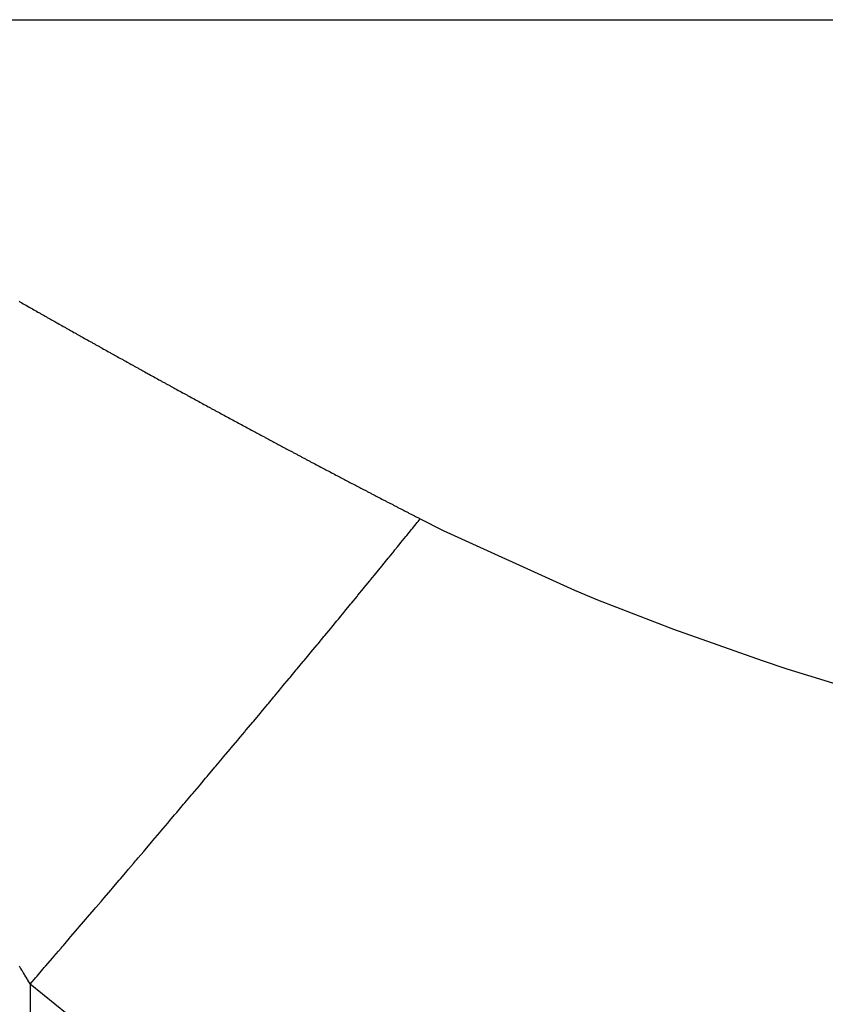
# Model space of a CAD drawing. Units: millimetres. Extents: x -268 to 441, y -276 to 276.
# Drawn here: x 14 to 16, y -2 to 0 of the extents above; entities that cross this region are included whole.
import ezdxf

# ---------------------------------------------------------------- set-up
doc = ezdxf.new("R2010")
doc.units = ezdxf.units.MM
doc.linetypes.add('DASHED', pattern=[9.652, 8.128, -1.524])
doc.layers.add('nevidi', color=4, linetype='DASHED')

msp = doc.modelspace()

# ---------------------------------------------------------------- linework, layer by layer
at = {"layer": 'nevidi', "color": 7, "linetype": 'Continuous'}
for p, q in [((13.3182, -0.05), (51.3182, -0.05)), ((14.3257, -2.0804), (14.3257, -8.4924))]:
    msp.add_line(p, q, dxfattribs=at)
for points in [[(14.3022, -0.6429), (14.3038, -0.6439), (14.3066, -0.6455), (14.3082, -0.6464), (14.311, -0.648), (14.3126, -0.6489), (14.3154, -0.6505), (14.3171, -0.6514), (14.3198, -0.653), (14.3216, -0.654), (14.3234, -0.655), (14.3243, -0.6555), (14.3261, -0.6565), (14.3289, -0.6581), (14.3305, -0.659), (14.3333, -0.6606), (14.3349, -0.6615), (14.3377, -0.6631), (14.3393, -0.664), (14.3421, -0.6656), (14.3437, -0.6665), (14.3465, -0.6681), (14.3481, -0.669), (14.3509, -0.6706), (14.3527, -0.6717), (14.3554, -0.6731), (14.3572, -0.6742), (14.3599, -0.6757), (14.3616, -0.6767), (14.3644, -0.6782), (14.366, -0.6792), (14.3688, -0.6807), (14.3704, -0.6817), (14.3732, -0.6832), (14.3748, -0.6841), (14.3777, -0.6858), (14.3794, -0.6867), (14.3821, -0.6882), (14.3839, -0.6893), (14.3866, -0.6908), (14.3883, -0.6917), (14.3911, -0.6933), (14.3927, -0.6942), (14.3955, -0.6958), (14.3971, -0.6967), (14.4, -0.6983), (14.4016, -0.6992), (14.4044, -0.7008), (14.406, -0.7017), (14.4088, -0.7033), (14.4106, -0.7043), (14.4134, -0.7059), (14.415, -0.7068), (14.4178, -0.7084), (14.4195, -0.7093), (14.4223, -0.7109), (14.4239, -0.7118), (14.4267, -0.7134), (14.4283, -0.7143), (14.4311, -0.7158), (14.4329, -0.7169), (14.4356, -0.7183), (14.4374, -0.7194), (14.4401, -0.7209), (14.4418, -0.7218), (14.4446, -0.7234), (14.4462, -0.7243), (14.449, -0.7259), (14.4506, -0.7268), (14.4535, -0.7284), (14.4552, -0.7293), (14.4579, -0.7309), (14.4597, -0.7319), (14.4624, -0.7334), (14.4641, -0.7344), (14.467, -0.7359), (14.4686, -0.7368), (14.4714, -0.7384), (14.473, -0.7393), (14.4758, -0.7409), (14.4774, -0.7418), (14.4803, -0.7434), (14.4821, -0.7444), (14.4849, -0.7459), (14.4865, -0.7468), (14.4893, -0.7484), (14.4909, -0.7493), (14.4938, -0.7509), (14.4954, -0.7518), (14.4982, -0.7534), (14.4999, -0.7543), (14.5026, -0.7558), (14.5044, -0.7568), (14.5072, -0.7584), (14.5089, -0.7593), (14.5117, -0.7609), (14.5133, -0.7618), (14.5161, -0.7633), (14.5178, -0.7642), (14.5206, -0.7658), (14.5224, -0.7668), (14.525, -0.7683), (14.5268, -0.7693), (14.5297, -0.7709), (14.5313, -0.7718), (14.5341, -0.7733), (14.5357, -0.7742), (14.5386, -0.7758), (14.5403, -0.7767), (14.543, -0.7782), (14.5448, -0.7793)], [(14.5448, -0.7793), (14.5475, -0.7808), (14.5492, -0.7817), (14.5521, -0.7833), (14.5537, -0.7842), (14.5565, -0.7857), (14.5581, -0.7866), (14.5609, -0.7882), (14.5628, -0.7892), (14.5656, -0.7907), (14.5672, -0.7917), (14.57, -0.7932), (14.5717, -0.7941), (14.5745, -0.7957), (14.5762, -0.7966), (14.5789, -0.7981), (14.5807, -0.7991), (14.5834, -0.8006), (14.5852, -0.8016), (14.588, -0.8031), (14.5896, -0.804), (14.5925, -0.8056), (14.5941, -0.8065), (14.5969, -0.808), (14.5987, -0.809), (14.6015, -0.8106), (14.6032, -0.8115), (14.606, -0.813), (14.6076, -0.8139), (14.6105, -0.8155), (14.6121, -0.8164), (14.6149, -0.8179), (14.6167, -0.8189), (14.6196, -0.8205), (14.6212, -0.8214), (14.624, -0.8229), (14.6256, -0.8238), (14.6284, -0.8254), (14.6302, -0.8264), (14.633, -0.8279), (14.6347, -0.8288), (14.6376, -0.8304), (14.6392, -0.8313), (14.642, -0.8328), (14.6437, -0.8337), (14.6465, -0.8353), (14.6483, -0.8362), (14.6511, -0.8378), (14.6527, -0.8387), (14.6556, -0.8402), (14.6573, -0.8412), (14.66, -0.8427), (14.6618, -0.8437), (14.6646, -0.8452), (14.6663, -0.8461), (14.6691, -0.8476), (14.6707, -0.8485), (14.6736, -0.8501), (14.6754, -0.8511), (14.6782, -0.8526), (14.6799, -0.8535), (14.6827, -0.855), (14.6843, -0.8559), (14.6871, -0.8575), (14.6888, -0.8584), (14.6916, -0.8599), (14.6934, -0.8609), (14.6963, -0.8624), (14.6979, -0.8633), (14.7008, -0.8649), (14.7025, -0.8658), (14.7053, -0.8673), (14.707, -0.8683), (14.7098, -0.8698), (14.7115, -0.8707), (14.7143, -0.8722), (14.7161, -0.8732), (14.7188, -0.8747), (14.7206, -0.8757), (14.7234, -0.8772), (14.725, -0.8781), (14.7279, -0.8796), (14.7296, -0.8805), (14.7324, -0.882), (14.7342, -0.883), (14.737, -0.8846), (14.7386, -0.8854), (14.7415, -0.887), (14.7432, -0.8879), (14.746, -0.8894), (14.7477, -0.8904), (14.7506, -0.8919), (14.7522, -0.8928), (14.755, -0.8943), (14.7569, -0.8953), (14.7597, -0.8968), (14.7613, -0.8977), (14.7642, -0.8993), (14.7659, -0.9002), (14.7686, -0.9017), (14.7705, -0.9026), (14.7733, -0.9042), (14.7749, -0.9051), (14.7778, -0.9066), (14.7795, -0.9075), (14.7823, -0.909), (14.784, -0.91), (14.7869, -0.9115), (14.7885, -0.9124), (14.7914, -0.9139), (14.7932, -0.9149), (14.796, -0.9164), (14.7976, -0.9173), (14.8005, -0.9188), (14.8022, -0.9197), (14.805, -0.9212), (14.8068, -0.9222), (14.8096, -0.9237), (14.8114, -0.9246), (14.8141, -0.9261)], [(14.8141, -0.9261), (14.8159, -0.9271), (14.8188, -0.9286), (14.8204, -0.9295), (14.8232, -0.931), (14.825, -0.932), (14.8278, -0.9335), (14.8295, -0.9344), (14.8324, -0.9359), (14.834, -0.9368), (14.8368, -0.9383), (14.8387, -0.9393), (14.8415, -0.9408), (14.8432, -0.9417), (14.846, -0.9432), (14.8478, -0.9442), (14.8506, -0.9457), (14.8523, -0.9466), (14.8552, -0.9481), (14.8569, -0.949), (14.8597, -0.9505), (14.8614, -0.9514), (14.8642, -0.9529), (14.8661, -0.9539), (14.8689, -0.9554), (14.8705, -0.9563), (14.8734, -0.9578), (14.8751, -0.9587), (14.8779, -0.9602), (14.8797, -0.9612), (14.8825, -0.9627), (14.8843, -0.9636), (14.8871, -0.9651), (14.8888, -0.966), (14.8917, -0.9675), (14.8933, -0.9684), (14.8962, -0.97), (14.8979, -0.9709), (14.9008, -0.9724), (14.9024, -0.9733), (14.9053, -0.9748), (14.9071, -0.9757), (14.9099, -0.9772), (14.9116, -0.9781), (14.9144, -0.9796), (14.9163, -0.9806), (14.9191, -0.9821), (14.9208, -0.983), (14.9236, -0.9845), (14.9254, -0.9854), (14.9283, -0.9869), (14.9299, -0.9878), (14.9328, -0.9894), (14.9345, -0.9903), (14.9374, -0.9918), (14.939, -0.9926), (14.9419, -0.9941), (14.9437, -0.9951), (14.9465, -0.9966), (14.9482, -0.9975), (14.951, -0.999), (14.9529, -0.9999), (14.9557, -1.0014), (14.9574, -1.0023), (14.9603, -1.0038), (14.962, -1.0048), (14.9649, -1.0062), (14.9667, -1.0072), (14.9695, -1.0087), (14.9712, -1.0096), (14.974, -1.0111), (14.9759, -1.012), (14.9786, -1.0135), (14.9804, -1.0144), (14.9832, -1.0159), (14.985, -1.0168), (14.9878, -1.0183), (14.9896, -1.0192), (14.9923, -1.0207), (14.9942, -1.0216), (14.997, -1.0231), (14.9988, -1.0241), (15.0016, -1.0255), (15.0033, -1.0264), (15.0062, -1.0279), (15.008, -1.0289), (15.0108, -1.0303), (15.0125, -1.0312), (15.0153, -1.0327), (15.0172, -1.0337), (15.02, -1.0352), (15.0217, -1.0361), (15.0245, -1.0375), (15.0263, -1.0385), (15.0292, -1.04), (15.0309, -1.0409), (15.0337, -1.0423), (15.0355, -1.0432), (15.0384, -1.0448), (15.0401, -1.0457), (15.043, -1.0472), (15.0446, -1.048), (15.0476, -1.0496), (15.0493, -1.0505), (15.0522, -1.0519), (15.054, -1.0529), (15.0568, -1.0544), (15.0586, -1.0553), (15.0613, -1.0567), (15.0632, -1.0577), (15.0661, -1.0592), (15.0678, -1.06), (15.0706, -1.0615), (15.0723, -1.0624), (15.0753, -1.0639), (15.077, -1.0648), (15.0799, -1.0663), (15.0817, -1.0673), (15.0845, -1.0687), (15.0862, -1.0696)], [(15.0862, -1.0696), (15.089, -1.0711), (15.0909, -1.072), (15.0937, -1.0735), (15.0954, -1.0744), (15.0984, -1.0759), (15.1, -1.0768), (15.1029, -1.0782), (15.1046, -1.0791), (15.1075, -1.0806), (15.1093, -1.0816), (15.1121, -1.083), (15.1139, -1.0839), (15.1169, -1.0854), (15.1186, -1.0863), (15.1214, -1.0878), (15.1232, -1.0887), (15.1261, -1.0902), (15.1278, -1.0911), (15.1306, -1.0925), (15.1324, -1.0935), (15.1353, -1.0949), (15.137, -1.0958), (15.1399, -1.0973), (15.1417, -1.0982), (15.1445, -1.0997), (15.1463, -1.1006), (15.1469, -1.1009)], [(15.0939, -1.1664), (15.0993, -1.1597), (15.1047, -1.1531), (15.1063, -1.1511), (15.1169, -1.1381), (15.1185, -1.136), (15.1289, -1.1231), (15.1306, -1.1211), (15.1408, -1.1084), (15.1424, -1.1064), (15.1469, -1.1009)], [(15.1469, -1.1009), (15.195, -1.1252), (15.4716, -1.2511), (15.5205, -1.2712), (15.6801, -1.3333), (15.8667, -1.3995), (15.9187, -1.4169), (16.2511, -1.5182)], [(14.3257, -2.0804), (14.3377, -2.0665), (14.3401, -2.0637), (14.3554, -2.0459), (14.3578, -2.0431), (14.3731, -2.0253), (14.3755, -2.0225), (14.3853, -2.0111), (14.3909, -2.0046), (14.3932, -2.0019), (14.3956, -1.9991), (14.4085, -1.9841), (14.4109, -1.9813), (14.4261, -1.9636), (14.4285, -1.9608), (14.4436, -1.9431), (14.446, -1.9403), (14.4611, -1.9227), (14.4635, -1.9199), (14.4649, -1.9183), (14.4751, -1.9063), (14.4787, -1.9021), (14.4809, -1.8995), (14.4959, -1.8819), (14.4982, -1.8792), (14.5132, -1.8617), (14.5156, -1.8589), (14.5304, -1.8414), (14.5328, -1.8387), (14.5433, -1.8264), (14.5477, -1.8212), (14.5499, -1.8186), (14.5533, -1.8146), (14.5647, -1.8012), (14.567, -1.7985), (14.5817, -1.7812), (14.584, -1.7785), (14.5986, -1.7613), (14.6009, -1.7586), (14.6154, -1.7414), (14.6177, -1.7387), (14.6201, -1.7359), (14.6299, -1.7244), (14.6323, -1.7214), (14.6345, -1.7189), (14.6489, -1.7019), (14.6511, -1.6992), (14.6654, -1.6823), (14.6677, -1.6796), (14.6819, -1.6628), (14.6842, -1.6601), (14.6952, -1.6471), (14.6985, -1.6431), (14.7005, -1.6407), (14.7047, -1.6358), (14.7147, -1.624), (14.7168, -1.6214), (14.7308, -1.6048), (14.7329, -1.6022), (14.7468, -1.5857), (14.749, -1.5831), (14.7627, -1.5668), (14.7649, -1.5642), (14.7681, -1.5603), (14.7774, -1.5493), (14.7787, -1.5477), (14.7808, -1.5453), (14.7943, -1.5291), (14.7964, -1.5266), (14.8099, -1.5105), (14.812, -1.5079), (14.8254, -1.492), (14.8275, -1.4895), (14.8387, -1.476), (14.8408, -1.4735), (14.8428, -1.4711), (14.8476, -1.4653), (14.8559, -1.4553), (14.858, -1.4528), (14.871, -1.4372), (14.8731, -1.4347), (14.886, -1.4192), (14.888, -1.4168), (14.9008, -1.4014), (14.9028, -1.399), (14.9066, -1.3944), (14.9152, -1.384), (14.9158, -1.3833), (14.9175, -1.3813), (14.93, -1.3662), (14.932, -1.3638), (14.9444, -1.3488), (14.9463, -1.3464), (14.9586, -1.3315), (14.9606, -1.3292), (14.9717, -1.3157), (14.9729, -1.3143), (14.9746, -1.3122), (14.9798, -1.3058), (14.9866, -1.2976), (14.9885, -1.2953), (15.0004, -1.2809), (15.0022, -1.2786), (15.014, -1.2643), (15.0158, -1.262), (15.0274, -1.2479), (15.0292, -1.2457), (15.0335, -1.2404), (15.0407, -1.2317), (15.0413, -1.231), (15.0425, -1.2294), (15.0539, -1.2156), (15.0556, -1.2134), (15.0668, -1.1997), (15.0685, -1.1975), (15.0796, -1.184), (15.0813, -1.1819), (15.092, -1.1687), (15.0925, -1.1681), (15.0939, -1.1664)], [(14.3257, -2.0804), (14.3253, -2.0798), (14.3248, -2.0789), (14.3225, -2.0752), (14.322, -2.0744), (14.3198, -2.0706), (14.3193, -2.0698), (14.317, -2.066), (14.3165, -2.0652), (14.3142, -2.0614), (14.3137, -2.0606), (14.3115, -2.0568), (14.311, -2.056), (14.3087, -2.0522), (14.3082, -2.0514), (14.3059, -2.0476), (14.3054, -2.0468), (14.3032, -2.043)], [(19.9639, -3.8112), (19.4771, -3.7849), (19.4051, -3.7796), (18.9211, -3.7347), (18.8497, -3.7266), (18.3684, -3.6623), (18.2974, -3.6512), (17.8193, -3.5663), (17.7489, -3.5521), (17.274, -3.4449), (17.204, -3.4273), (16.733, -3.2956), (16.6638, -3.2742), (16.2007, -3.116), (16.1332, -3.0907), (15.6843, -2.9046), (15.6188, -2.8748), (15.1881, -2.6583), (15.1226, -2.6219), (14.7149, -2.3709), (14.6539, -2.3291), (14.4039, -2.1437), (14.3257, -2.0804)]]:
    msp.add_lwpolyline(points, dxfattribs=at)

doc.saveas('drawing.dxf')
